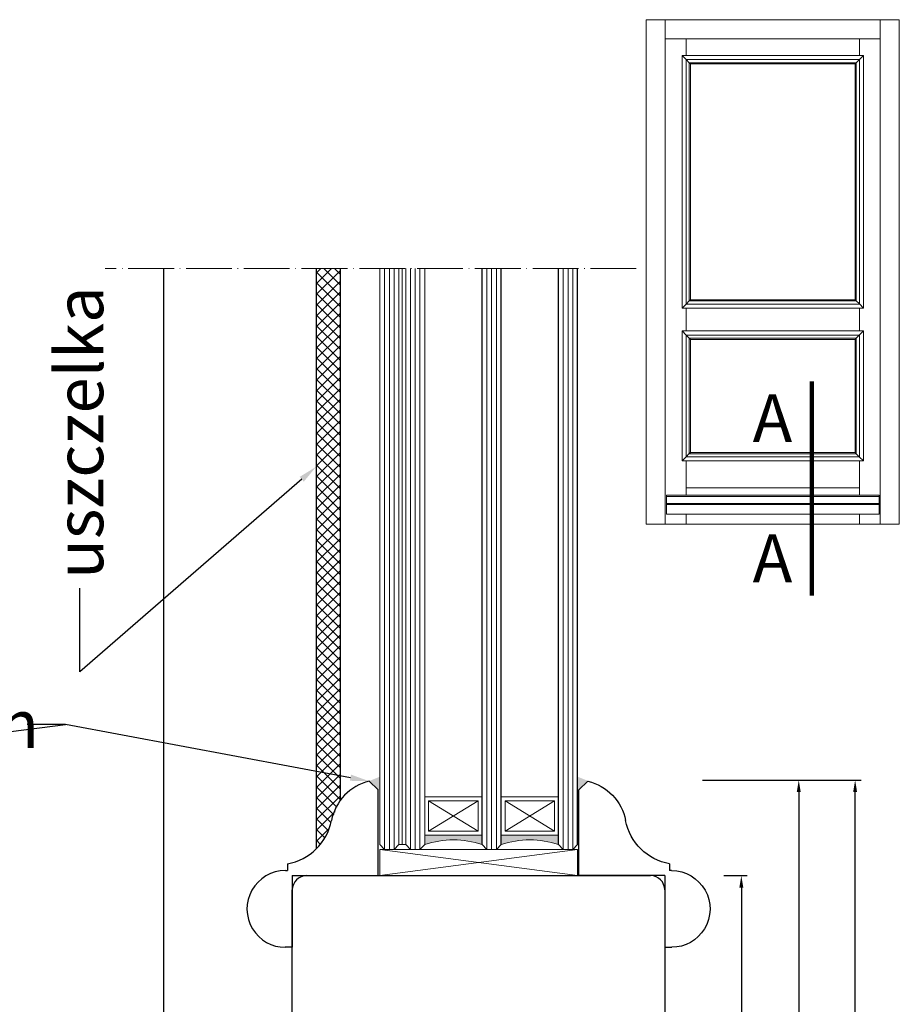
# Model space of a CAD drawing. Units: millimetres. Extents: x 4581 to 5021, y 3477 to 3939.
# Drawn here: x 4777 to 4961, y 3733 to 3939 of the extents above; entities that cross this region are included whole.
import ezdxf
from ezdxf import colors
from ezdxf.entities.mleader import LeaderData, LeaderLine
from ezdxf.math import Vec2, Vec3

# ---------------------------------------------------------------- set-up
doc = ezdxf.new("R2010")
doc.units = ezdxf.units.MM
doc.linetypes.add('ACAD_ISO04W100', pattern=[30, 24, -3, 0, -3])
doc.layers.add('WARSTWA_DOMYŚLNA', color=1, linetype='Continuous')
doc.styles.get("Standard").update_dxf_attribs({"font": 'arial.ttf'})
doc.dimstyles.new('ISO-25', dxfattribs={"dimtxt": 2.5, "dimasz": 2.5, "dimexe": 1.25, "dimexo": 0.625, "dimtad": 1, "dimtxsty": 'Standard', "dimcen": 2.5, "dimadec": 0, "dimazin": 0, "dimtfac": 1, "dimtmove": 0, "dimatfit": 3, "dimfxl": 1, "dimarcsym": 0})

# ---------------------------------------------------------------- blocks, each defined once
blk = doc.blocks.new('khkh')
at = {"color": 0, "lineweight": 90}
blk.add_line((4947.75, 3855.02), (4947.75, 3810.21), dxfattribs=at)
at = {"color": 0, "lineweight": 20}
for p, q in [((4917.33, 3831.19), (4917.33, 3827.22)), ((4961.83, 3831.19), (4961.83, 3827.22))]:
    blk.add_line(p, q, dxfattribs=at)
at = {"layer": 'WARSTWA_DOMYŚLNA', "color": 0, "lineweight": 20}
for points in [[(4913.08, 3825.14), (4966.08, 3825.14), (4966.08, 3930.79), (4913.08, 3930.79), (4913.08, 3825.14)], [(4920.59, 3870.4), (4921.44, 3870.4), (4957.71, 3870.4), (4958.56, 3870.4), (4958.56, 3923.28), (4957.71, 3923.28), (4921.44, 3923.28), (4920.59, 3923.28), (4920.59, 3870.4)], [(4922.09, 3871.9), (4957.06, 3871.9), (4957.06, 3921.78), (4922.09, 3921.78), (4922.09, 3871.9)], [(4922.34, 3872.15), (4956.81, 3872.15), (4956.81, 3921.53), (4922.34, 3921.53), (4922.34, 3872.15)], [(4920.59, 3865.6), (4920.59, 3838.4), (4921.44, 3838.4), (4922.71, 3838.4), (4957.71, 3838.4), (4958.56, 3838.4), (4958.56, 3865.6), (4957.71, 3865.6), (4922.71, 3865.6), (4921.44, 3865.6), (4920.59, 3865.6)], [(4957.06, 3839.9), (4957.06, 3864.1), (4922.09, 3864.1), (4922.09, 3839.9), (4957.06, 3839.9)], [(4956.81, 3840.15), (4956.81, 3863.85), (4922.34, 3863.85), (4922.34, 3840.15), (4956.81, 3840.15)]]:
    blk.add_lwpolyline(points, close=True, dxfattribs=at)
for points in [[(4917.08, 3930.79), (4917.08, 3825.14)], [(4962.08, 3930.79), (4962.08, 3825.14)], [(4917.08, 3926.79), (4962.08, 3926.79)], [(4921.44, 3926.79), (4921.44, 3923.28)], [(4957.71, 3926.79), (4957.71, 3923.28)], [(4920.59, 3923.28), (4921.44, 3922.43), (4922.09, 3921.78), (4922.34, 3921.53)], [(4921.44, 3922.43), (4934.22, 3922.43), (4938.22, 3922.43), (4957.71, 3922.43)], [(4921.44, 3922.43), (4921.44, 3871.24)], [(4958.56, 3923.28), (4957.71, 3922.43), (4957.06, 3921.78), (4956.81, 3921.53)], [(4957.71, 3922.43), (4957.71, 3871.24)], [(4920.59, 3870.4), (4921.44, 3871.24), (4922.1, 3871.9), (4922.35, 3872.15)], [(4921.44, 3871.24), (4929.5, 3871.24), (4933.5, 3871.24), (4957.71, 3871.24)], [(4958.56, 3870.4), (4957.71, 3871.25), (4957.06, 3871.91), (4956.81, 3872.16)], [(4921.44, 3870.4), (4921.44, 3865.6)], [(4957.71, 3870.4), (4957.71, 3865.6)], [(4920.59, 3865.6), (4921.45, 3864.74), (4922.09, 3864.1), (4922.34, 3863.85)], [(4921.44, 3864.74), (4929.2, 3864.74), (4933.2, 3864.74), (4957.71, 3864.74)], [(4921.44, 3864.74), (4921.44, 3839.26)], [(4958.56, 3865.6), (4957.7, 3864.74), (4957.06, 3864.1), (4956.81, 3863.85)], [(4957.71, 3864.74), (4957.71, 3839.26)], [(4920.59, 3838.4), (4921.44, 3839.26), (4922.09, 3839.91), (4922.34, 3840.17)], [(4958.56, 3838.4), (4957.7, 3839.26), (4957.06, 3839.9), (4956.81, 3840.15)], [(4921.44, 3839.26), (4933.1, 3839.26), (4937.1, 3839.26), (4957.71, 3839.26)], [(4921.44, 3838.4), (4921.44, 3832.75), (4921.44, 3831.19)], [(4957.71, 3838.4), (4957.71, 3831.19)], [(4921.44, 3832.75), (4932.38, 3832.75), (4936.38, 3832.75), (4957.71, 3832.75)], [(4917.33, 3831.19), (4922.52, 3831.19), (4961.83, 3831.19)], [(4917.33, 3830.97), (4922.52, 3830.97), (4961.83, 3830.97)], [(4917.33, 3829.49), (4922.52, 3829.49), (4961.83, 3829.49)], [(4917.33, 3829.24), (4922.52, 3829.24), (4961.83, 3829.24)], [(4917.33, 3827.22), (4922.52, 3827.22), (4961.83, 3827.22)], [(4921.44, 3827.22), (4921.44, 3827.1), (4921.44, 3825.14)], [(4957.71, 3827.22), (4957.71, 3827.1), (4957.71, 3825.14)]]:
    blk.add_lwpolyline(points, dxfattribs=at)
at = {"lineweight": 5, "char_height": 10, "attachment_point": 1}
for insert in [(4935.37, 3852.33), (4935.37, 3822.98)]:
    blk.add_mtext_dynamic_manual_height_columns('A', width=12.2094, gutter_width=12.5, heights=[0], dxfattribs=dict(at, insert=insert))
blk = doc.blocks.new('*D332')
at = {"color": 0, "lineweight": -2, "transparency": 16777216}
for p, q in [((4920.09, 3779.89), (4941.49, 3779.89)), ((4940.24, 3777.39), (4940.24, 3502.39)), ((4923.68, 3499.89), (4941.49, 3499.89))]:
    blk.add_line(p, q, dxfattribs=at)
at = {"color": 0, "lineweight": 0, "transparency": 16777216}
for points in [[(4939.83, 3777.39), (4940.66, 3777.39), (4940.24, 3779.89)], [(4939.83, 3502.39), (4940.66, 3502.39), (4940.24, 3499.89)]]:
    blk.add_solid(points, dxfattribs=at)
at = {"layer": 'Defpoints', "color": 0, "lineweight": 0, "transparency": 16777216}
for p in [(4919.46, 3779.89), (4923.05, 3499.89), (4940.24, 3499.89)]:
    blk.add_point(p, dxfattribs=at)
at = {"color": 0, "lineweight": 0, "transparency": 16777216, "insert": (4937.07, 3633.81), "char_height": 5, "attachment_point": 5, "rotation": 90}
blk.add_mtext('280', dxfattribs=at)
blk = doc.blocks.new('*D333')
at = {"color": 0, "lineweight": -2, "transparency": 16777216}
for p, q in [((4926.23, 3779.89), (4953.3, 3779.89)), ((4952.05, 3490.22), (4952.05, 3777.39)), ((4914.76, 3487.72), (4953.3, 3487.72))]:
    blk.add_line(p, q, dxfattribs=at)
at = {"color": 0, "lineweight": 0, "transparency": 16777216}
for points in [[(4951.63, 3777.39), (4952.46, 3777.39), (4952.05, 3779.89)], [(4951.63, 3490.22), (4952.46, 3490.22), (4952.05, 3487.72)]]:
    blk.add_solid(points, dxfattribs=at)
at = {"layer": 'Defpoints', "color": 0, "lineweight": 0, "transparency": 16777216}
for p in [(4925.61, 3779.89), (4952.05, 3779.89), (4914.13, 3487.72)]:
    blk.add_point(p, dxfattribs=at)
at = {"color": 0, "lineweight": 0, "transparency": 16777216, "insert": (4948.87, 3633.81), "char_height": 5, "attachment_point": 5, "rotation": 90}
blk.add_mtext('292', dxfattribs=at)
blk = doc.blocks.new('*D335')
at = {"color": 0, "lineweight": -2, "transparency": 16777216}
for p, q in [((4924.53, 3759.89), (4929.47, 3759.89)), ((4928.22, 3757.39), (4928.22, 3632.39)), ((4922.31, 3629.89), (4929.47, 3629.89))]:
    blk.add_line(p, q, dxfattribs=at)
at = {"color": 0, "lineweight": 0, "transparency": 16777216}
for points in [[(4927.8, 3757.39), (4928.63, 3757.39), (4928.22, 3759.89)], [(4927.8, 3632.39), (4928.63, 3632.39), (4928.22, 3629.89)]]:
    blk.add_solid(points, dxfattribs=at)
at = {"layer": 'Defpoints', "color": 0, "lineweight": 0, "transparency": 16777216}
for p in [(4923.91, 3759.89), (4921.68, 3629.89), (4928.22, 3629.89)]:
    blk.add_point(p, dxfattribs=at)
at = {"color": 0, "lineweight": 0, "transparency": 16777216, "insert": (4925.04, 3694.89), "char_height": 5, "attachment_point": 5, "rotation": 90}
blk.add_mtext('130', dxfattribs=at)
blk = doc.blocks.new('rtrqet')
at = {"color": 0, "lineweight": 30}
for p, q in [((4172.3, 3760.95), (4172.74, 3760.95)), ((4173.74, 3759.89), (4173.74, 3744.89)), ((4173.74, 3744.89), (4172.27, 3744.89))]:
    blk.add_line(p, q, dxfattribs=at)
for centre, radius, start, end in [((4192.26, 3769.45), 10.5, 103.2363, 169.0929), ((4170.77, 3773.59), 11.38, 279.9423, 349.0929), ((4172.3, 3752.91), 8.04, 90, 211.2969), ((4172.27, 3752.89), 8, 211.2969, 270)]:
    blk.add_arc(centre, radius, start, end, dxfattribs=at)
at = {"layer": 'WARSTWA_DOMYŚLNA', "color": 0, "lineweight": 30}
for p, q in [((4191.74, 3777.85), (4189.85, 3779.67)), ((4191.74, 3759.89), (4191.74, 3777.85)), ((4172.74, 3762.38), (4172.74, 3760.95)), ((4173.74, 3759.89), (4191.74, 3759.89))]:
    blk.add_line(p, q, dxfattribs=at)
blk = doc.blocks.new('545555555')
at = {"lineweight": 30}
for p, q in [((3957.37, 3629.89), (3957.37, 3639.89)), ((3957.37, 3639.89), (3963.37, 3639.89)), ((3963.37, 3639.89), (3963.37, 3629.89)), ((3977.37, 3629.89), (3977.37, 3639.89)), ((3977.37, 3639.89), (3987.37, 3639.89)), ((3987.37, 3639.89), (3987.37, 3629.89)), ((4001.37, 3629.89), (4001.37, 3639.89)), ((4001.37, 3639.89), (4007.37, 3639.89)), ((4007.37, 3639.89), (4007.37, 3629.89)), ((3963.37, 3629.89), (3977.37, 3629.89)), ((3987.37, 3629.89), (4001.37, 3629.89))]:
    blk.add_line(p, q, dxfattribs=at)
blk.add_arc((3946.37, 3756.89), 3, 90, 180, dxfattribs=at)
at = {"layer": 'WARSTWA_DOMYŚLNA', "color": 0, "lineweight": 30}
for p, q in [((3946.37, 3759.89), (4018.37, 3759.89)), ((3943.37, 3632.89), (3943.37, 3756.89)), ((4021.37, 3756.89), (4021.37, 3632.89)), ((3957.37, 3629.89), (3946.37, 3629.89)), ((3977.37, 3629.89), (3963.37, 3629.89)), ((4001.37, 3629.89), (3987.37, 3629.89)), ((4018.37, 3629.89), (4007.37, 3629.89))]:
    blk.add_line(p, q, dxfattribs=at)
for centre, start, end in [((4018.37, 3756.89), 0, 90), ((3946.37, 3632.89), 180, 267.678), ((4018.37, 3632.89), 272.322, 0), ((3946.37, 3632.89), 267.678, 270)]:
    blk.add_arc(centre, 3, start, end, dxfattribs=at)
blk = doc.blocks.new('dd')
at = {"lineweight": 20, "ltscale": 0.5}
for p, q in [((5160.79, 3541.84), (5160.79, 3553.84)), ((5161.59, 3542.64), (5161.59, 3553.04)), ((5167.99, 3553.04), (5161.59, 3553.04)), ((5167.99, 3553.04), (5167.99, 3542.64)), ((5168.79, 3553.84), (5168.79, 3541.84)), ((5167.99, 3542.64), (5161.59, 3542.64))]:
    blk.add_line(p, q, dxfattribs=at)
at = {"lineweight": 20}
for p, q in [((5160.79, 3553.84), (5168.79, 3553.84)), ((5161.59, 3553.04), (5167.99, 3542.64)), ((5161.59, 3542.64), (5167.99, 3553.04)), ((5160.79, 3541.84), (5168.79, 3541.84))]:
    blk.add_line(p, q, dxfattribs=at)
blk = doc.blocks.new('rrtrt')
at = {"lineweight": 20}
h = blk.add_hatch(color=256, dxfattribs=at)
h.dxf.hatch_style = 1
h.paths.add_polyline_path([(5073.93, 3768.39), (5073.93, 3766.39, 0.166667), (5061.93, 3766.39), (5061.93, 3768.39)])
h.paths.add_polyline_path([(5089.93, 3768.39), (5089.93, 3766.39, 0.166667), (5077.93, 3766.39), (5077.93, 3768.39)])
at = {"color": 0, "linetype": 'ACAD_ISO04W100', "lineweight": 5, "ltscale": 0.4}
blk.add_line((5106.23, 3887.02), (4994.97, 3887.02), dxfattribs=at)
at = {"lineweight": 20, "ltscale": 0.5}
for p, q in [((5052.53, 3766.39), (5052.53, 3887.02)), ((5056.53, 3766.39), (5056.53, 3887.02)), ((5057.23, 3766.39), (5057.23, 3887.02)), ((5057.93, 3766.39), (5057.93, 3887.02)), ((5057.93, 3766.39), (5057.93, 3887.02)), ((5061.93, 3766.39), (5061.93, 3887.02)), ((5053.53, 3765.39), (5052.53, 3766.39)), ((5055.53, 3765.39), (5056.53, 3766.39)), ((5058.93, 3765.39), (5057.93, 3766.39)), ((5060.93, 3765.39), (5061.93, 3766.39))]:
    blk.add_line(p, q, dxfattribs=at)
at = {"color": 5, "lineweight": 20, "ltscale": 0.5}
for p, q in [((5053.53, 3765.39), (5053.53, 3887.02)), ((5054.53, 3765.39), (5054.53, 3887.02)), ((5055.53, 3765.39), (5055.53, 3887.02)), ((5058.93, 3765.39), (5058.93, 3887.02)), ((5059.93, 3765.39), (5059.93, 3887.02)), ((5060.93, 3765.39), (5060.93, 3887.02))]:
    blk.add_line(p, q, dxfattribs=at)
at = {"ltscale": 0.5}
for p, q in [((5073.93, 3766.39), (5073.93, 3887.02)), ((5077.93, 3766.39), (5077.93, 3887.02)), ((5089.93, 3766.39), (5089.93, 3887.02)), ((5093.93, 3766.39), (5093.93, 3887.02)), ((5074.93, 3765.39), (5073.93, 3766.39)), ((5076.93, 3765.39), (5077.93, 3766.39)), ((5090.93, 3765.39), (5089.93, 3766.39)), ((5092.93, 3765.39), (5093.93, 3766.39))]:
    blk.add_line(p, q, dxfattribs=at)
at = {"color": 5, "lineweight": 9, "ltscale": 0.5}
for p, q in [((5074.93, 3765.39), (5074.93, 3887.02)), ((5075.93, 3765.39), (5075.93, 3887.02)), ((5076.93, 3765.39), (5076.93, 3887.02)), ((5090.93, 3765.39), (5090.93, 3887.02)), ((5091.93, 3765.39), (5091.93, 3887.02)), ((5092.93, 3765.39), (5092.93, 3887.02))]:
    blk.add_line(p, q, dxfattribs=at)
at = {"lineweight": 20}
for p, q in [((5061.93, 3768.39), (5073.93, 3768.39)), ((5052.53, 3765.39), (5093.93, 3759.89)), ((5093.93, 3765.39), (5052.53, 3759.89)), ((5056.53, 3766.39), (5057.93, 3766.39)), ((5093.93, 3765.39), (5093.93, 3759.89))]:
    blk.add_line(p, q, dxfattribs=at)
at = {"color": 7, "lineweight": 20, "ltscale": 10}
for p, q in [((5093.93, 3765.39), (5052.53, 3765.39)), ((5052.53, 3765.39), (5052.53, 3759.89)), ((5093.93, 3765.39), (5093.93, 3759.89)), ((5052.53, 3759.89), (5093.93, 3759.89))]:
    blk.add_line(p, q, dxfattribs=at)
at = {"lineweight": 5}
for p, q in [((5074.93, 3765.39), (5076.93, 3765.39)), ((5090.93, 3765.39), (5092.93, 3765.39))]:
    blk.add_line(p, q, dxfattribs=at)
at = {"lineweight": 20}
for centre in [(5067.93, 3748.89), (5083.93, 3748.89)]:
    blk.add_arc(centre, 18.5, 71.0754, 108.9246, dxfattribs=at)
at = {"lineweight": 20, "extrusion": (0, 0, -1), "zscale": -1, "rotation": 270}
for p in [(-8615.77, 8937.18), (-8631.77, 8937.18)]:
    blk.add_blockref('dd', p, dxfattribs=at)

msp = doc.modelspace()

# ---------------------------------------------------------------- hatches: boundary and pattern name
at = {"lineweight": 0}
h = msp.add_hatch(dxfattribs=at)
h.set_pattern_fill('ANSI37', color=1, scale=0.5)
h.set_pattern_definition([(45, (180.8254, 0), (-1.122532, 1.122532), []), (135, (180.8254, 0), (-1.122532, -1.122532), [])])
edge = h.paths.add_edge_path()
edge.add_arc((-7322.77, 3828.33), 12166.96, 359.987731, 360.012269)
edge.add_line((4844.19, 3830.93), (4844.19, 3887.02))
edge.add_line((4844.19, 3887.02), (4839.19, 3887.02))
edge.add_line((4839.19, 3887.02), (4839.19, 3765.53))
edge.add_arc((4831.16, 3773.59), 11.38, 314.9099, 349.0929)
edge.add_arc((4852.64, 3769.45), 10.5, 143.5955, 169.0929, ccw=False)
edge.add_line((4844.19, 3775.68), (4844.19, 3825.72))
at = {"lineweight": 5}
h = msp.add_hatch(color=250, dxfattribs=at)
h.dxf.hatch_style = 1
h.paths.add_polyline_path([(4852.53, 3780.62), (4850.3, 3779.71), (4852.19, 3777.89), (4852.53, 3777.89)])
h = msp.add_hatch(color=250, dxfattribs=at)
h.dxf.hatch_style = 1
h.paths.add_polyline_path([(4893.93, 3780.62), (4896.17, 3779.71), (4894.28, 3777.89), (4893.93, 3777.89)])

# ---------------------------------------------------------------- linework, layer by layer
at = {"lineweight": 30}
for p, q in [((4807.19, 3887.02), (4807.19, 3495.33)), ((4839.19, 3887.02), (4839.19, 3765.53)), ((4844.19, 3887.02), (4844.19, 3775.68))]:
    msp.add_line(p, q, dxfattribs=at)

# ---------------------------------------------------------------- block references
at = {"lineweight": 5}
msp.add_blockref('khkh', (-4.78, 8.36), dxfattribs=at)
at = {"lineweight": 0}
for name, p in [('rrtrt', (-200, 0)), ('rtrqet', (660.44, 0)), ('545555555', (890.82, 0))]:
    msp.add_blockref(name, p, dxfattribs=at)
at = {"lineweight": 0, "xscale": -1}
msp.add_blockref('rtrqet', (9085.93, 0), dxfattribs=at)

# ---------------------------------------------------------------- dimensions: what is measured, and where the dimension line sits
at = {"color": 6, "lineweight": 0}
for base, p1, p2, picture, middle in [((4952.05, 3779.89), (4914.13, 3487.72), (4925.61, 3779.89), '*D333', (4952.05, 3633.81)), ((4940.24, 3499.89), (4919.46, 3779.89), (4923.05, 3499.89), '*D332', (4940.24, 3633.81)), ((4928.22, 3629.89), (4923.91, 3759.89), (4921.68, 3629.89), '*D335', (4928.22, 3694.89))]:
    dim = msp.add_linear_dim(base=base, p1=p1, p2=p2, angle=90, dimstyle='ISO-25', override={"dimtxt": 5, "dimdec": 0}, dxfattribs=at)
    dim.commit()
    dim.dimension.update_dxf_attribs({"geometry": picture, "text_midpoint": middle, "dimtype": 160})

# ---------------------------------------------------------------- leaders
at = {"lineweight": 5}
ml = msp.add_multileader_mtext('Standard', dxfattribs=at)
ml.set_content('uszczelka', color=256)
ml.set_leader_properties()
ml.build(insert=Vec2(0, 0))
ctx = ml.context
ctx.base_point, ctx.char_height, ctx.plane_origin, ctx.plane_x_axis, ctx.plane_y_axis = Vec3(4789.67, 3820.09), 10, Vec3(4872.01, 3781.6), Vec3(0, 1), Vec3(-1, 0)
notes = []
notes.append((ctx, [(0, (1, 1, 0), (4789.67, 3802.59), (0, 1), 17.5, [(0, [(4839.19, 3845.53)], 0, [])])]))
ctx.mtext.insert, ctx.mtext.text_direction, ctx.mtext.rotation, ctx.mtext.flow_direction = Vec3(4784.59, 3822.09), Vec3(0, 1), 1.570796, 5
ml = msp.add_multileader_mtext('Standard', dxfattribs=at)
ml.set_content('silikon', color=256)
ml.set_leader_properties()
ml.build(insert=Vec2(0, 0))
ctx = ml.context
ctx.base_point, ctx.char_height, ctx.plane_origin = Vec3(4737.27, 3791.58), 10, Vec3(4738.07, 3772.54)
notes.append((ctx, [(1, (1, 1, 0), (4786.7, 3791.58), (-1, 0), 8, [(0, [(4703.27, 3780.78)], 0, []), (1, [(4850.3, 3779.67)], 0, [])])]))
ctx.mtext.insert, ctx.mtext.flow_direction = Vec3(4739.27, 3796.66), 5
for ctx, leaders in notes:
    for number, flags, end, landing, length, lines in leaders:
        leader = LeaderData()
        leader.index, (leader.has_last_leader_line, leader.has_dogleg_vector, leader.attachment_direction) = number, flags
        leader.last_leader_point, leader.dogleg_vector, leader.dogleg_length = Vec3(end), Vec3(landing), length
        for number, points, colour, breaks in lines:
            line = LeaderLine()
            line.index, line.vertices, line.color, line.breaks = number, Vec3.list(points), colors.encode_raw_color(colour), breaks
            leader.lines.append(line)
        ctx.leaders.append(leader)

doc.saveas('drawing.dxf')
